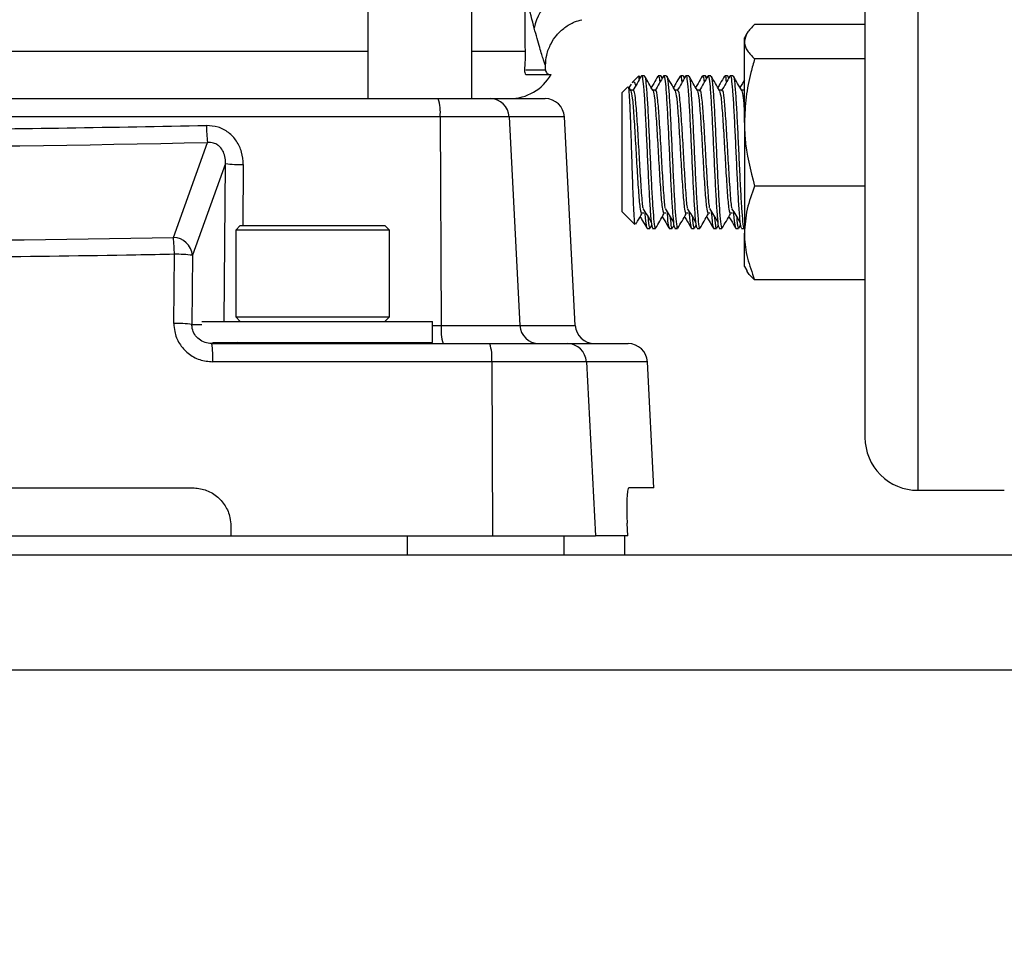
# Model space of a CAD drawing. Extents: x 0 to 16.5, y 0 to 11.7.
# Drawn here: x 4.1 to 4.5, y 6 to 6.4 of the extents above; entities that cross this region are included whole.
import ezdxf

# ---------------------------------------------------------------- set-up
doc = ezdxf.new("R2010")
doc.units = 0
doc.linetypes.add('SLD-SOLID', pattern=[0])
doc.layers.get('0').update_dxf_attribs({"linetype": 'CONTINUOUS'})
doc.layers.add('BRAND_TABLE', color=5, linetype='SLD-SOLID')
doc.styles.add('SLDTEXTSTYLE14', font='TXT', dxfattribs={"width": 0.75})
doc.dimstyles.new('SLDDIMSTYLE0', dxfattribs={"dimtxt": 0.1377952755905512, "dimasz": 0.13, "dimexe": 0, "dimexo": 0.0625, "dimgap": 0.0344488188976378, "dimtad": 1, "dimlfac": 10, "dimrnd": 1e-09, "dimzin": 12, "dimtxsty": 'SLDTEXTSTYLE14', "dimsah": 1, "dimcen": 0.09, "dimazin": 3, "dimtfac": 1, "dimtofl": 0, "dimtmove": 0, "dimatfit": 3, "dimtolj": 1, "dimtzin": 12})

# ---------------------------------------------------------------- blocks, each defined once
blk = doc.blocks.new('_D')
at = {"layer": 'BRAND_TABLE'}
for p, q in [((2.088193089022139, 6.667839397489308), (2.088193089001498, 5.229332138828813)), ((7.101441063494451, 6.315556367417063), (7.101441063478865, 5.229332138756879)), ((2.088193089002063, 5.26870221756897), (7.10144106347943, 5.268702217497037))]:
    blk.add_line(p, q, dxfattribs=at)
for points in [[(2.088193089002063, 5.26870221756897), (2.218193089001776, 5.248702217567105), (2.21819308900235, 5.288702217567105)], [(7.10144106347943, 5.268702217497037), (6.971441063479717, 5.288702217498901), (6.971441063479143, 5.248702217498902)]]:
    blk.add_solid(points, dxfattribs=at)
at = {"layer": 'BRAND_TABLE', "insert": (4.157255146575666, 5.446329655121126), "char_height": 0.1377952755905512, "attachment_point": 1, "style": 'SLDTEXTSTYLE14'}
blk.add_mtext('50.13', dxfattribs=at)

msp = doc.modelspace()

# ---------------------------------------------------------------- linework, layer by layer
at = {"color": 7, "linetype": 'SLD-SOLID'}
for p, q in [((4.195575901344378, 7.551796416563249), (4.195575901344378, 6.322331849634158)), ((4.238095586383748, 6.322331849634159), (4.238095586383747, 7.551796416563249)), ((4.420911584125482, 6.712993556118673), (4.420911584125482, 6.161812453756468)), ((4.399258040818395, 6.691340012811587), (4.399258040818395, 6.183465997119446)), ((4.259885078709728, 6.413895880092482), (4.259885078709728, 6.343985392941209)), ((4.399258040822165, 6.352683335066292), (4.354036896929685, 6.352683335066289)), ((4.350828238855435, 6.348970095010106), (4.349850190798163, 6.347276066082667)), ((4.349850190798366, 6.345678839189977), (4.349850190798175, 6.347276066082678)), ((4.259885078709728, 6.343985392941209), (4.259951076652252, 6.341754141230296)), ((4.349850190798882, 6.312533208821857), (4.349850190798366, 6.345678839189977)), ((4.043725778873486, 6.341754141230301), (4.195575901344371, 6.341754141230294)), ((4.238095586383739, 6.341754141230295), (4.259951076652252, 6.341754141230296)), ((4.399258040822079, 6.338674343313665), (4.354036896930508, 6.338674343313662)), ((4.26825172022868, 6.335968896461285), (4.26825669018774, 6.33595392230561)), ((4.268352529007376, 6.33414287325617), (4.268352529007376, 6.335968896461285)), ((4.260228287338674, 6.33414287325617), (4.268352529007385, 6.33414287325617)), ((4.260561091760776, 6.332174369319161), (4.270638247251271, 6.332174369319163)), ((4.306561476191976, 6.331644169662616), (4.303819691209953, 6.328902384680593)), ((4.306568372612053, 6.331651006688397), (4.306568372612184, 6.330245501080825)), ((4.307135438321158, 6.330764304868298), (4.306657590470032, 6.331588900800726)), ((4.308841431296435, 6.331651066082659), (4.307706837827376, 6.331651066082659)), ((4.315656519158609, 6.331651066082677), (4.314522970357606, 6.331651066082677)), ((4.316226347412066, 6.330764304868298), (4.315748499560941, 6.331588900800726)), ((4.317932340387344, 6.331651066082659), (4.316797746918284, 6.331651066082659)), ((4.324747428249517, 6.331651066082677), (4.323613879448514, 6.331651066082677)), ((4.325317256502974, 6.330764304868298), (4.324839408651849, 6.331588900800726)), ((4.327023249478252, 6.331651066082659), (4.325888656009193, 6.331651066082659)), ((4.333838337340426, 6.331651066082677), (4.332704788539423, 6.331651066082677)), ((4.334408165593882, 6.330764304868297), (4.333930317742759, 6.331588900800726)), ((4.336114158569161, 6.331651066082659), (4.334979565100102, 6.331651066082659)), ((4.342929246431334, 6.331651066082677), (4.341795697630332, 6.331651066082677)), ((4.34349907468479, 6.330764304868298), (4.343021226833667, 6.331588900800726)), ((4.34520506766007, 6.331651066082659), (4.344070474191009, 6.331651066082659)), ((4.302136919040856, 6.327219612507183), (4.299750190798167, 6.324832884264493)), ((4.303315343973455, 6.325602559263463), (4.302510125554099, 6.326991275312041)), ((4.303414560895252, 6.32827122539202), (4.302664387787135, 6.326977479260816)), ((3.727635713037881, 6.322331849634159), (4.224423675694354, 6.322331849634159)), ((4.224423675694354, 6.322331849634159), (4.245670163889555, 6.32233184963416)), ((4.245670163889555, 6.32233184963416), (4.268217381349282, 6.322331849634163)), ((4.299750190798441, 6.2831251617696), (4.299750190798169, 6.324832884264496)), ((4.304298223311762, 6.325746347030055), (4.303231971596319, 6.325746347030053)), ((4.31338913240267, 6.325746347030055), (4.312322880687228, 6.325746347030053)), ((4.32248004149358, 6.325746347030055), (4.321413789778136, 6.325746347030053)), ((4.331570950584488, 6.325746347030055), (4.330504698869045, 6.325746347030053)), ((4.340661859675397, 6.325746347030055), (4.339595607959954, 6.325746347030053)), ((4.349752768766304, 6.325746347030055), (4.348686517050862, 6.325746347030053)), ((4.349680877500586, 6.325746347030055), (4.349593343912182, 6.325595427247083)), ((4.225174198189877, 6.314869928029772), (3.726885190542605, 6.314869928029781)), ((4.225174198189877, 6.314869928029772), (4.225601733280831, 6.229400070451144)), ((4.253416570399438, 6.314869928029764), (4.225174198189877, 6.314869928029772)), ((4.253416570399438, 6.314869928029764), (4.257829310365963, 6.229400070451144)), ((4.276080606032388, 6.314869928029776), (4.253416570399438, 6.314869928029764)), ((4.280559891463723, 6.229400070451145), (4.276080606032389, 6.314869928029775)), ((4.349850190798882, 6.312533208821857), (4.349850190798691, 6.267255435714559)), ((4.115858742017824, 6.26547647674223), (4.129867159602731, 6.304371060556342)), ((4.137203156972055, 6.295725232478296), (4.12365932252501, 6.258120570790259)), ((4.136731350763034, 6.230985392946536), (4.137203156972055, 6.295725232478296)), ((4.144496447694341, 6.29531313833466), (4.144315359898363, 6.270355471686694)), ((4.39925804082161, 6.286392074330053), (4.354036896930733, 6.28639207433005)), ((4.299750190798169, 6.275969247900859), (4.299750190798441, 6.2831251617696)), ((4.299750190798167, 6.275969247900862), (4.304921994142705, 6.270797444556323)), ((4.307445063088752, 6.275461235316676), (4.308581426725114, 6.27546123531668)), ((4.31653597217966, 6.275461235316676), (4.317672335816023, 6.27546123531668)), ((4.325626881270569, 6.275461235316676), (4.326763244906932, 6.27546123531668)), ((4.334717790361478, 6.275461235316676), (4.33585415399784, 6.27546123531668)), ((4.343808699452386, 6.275461235316676), (4.344945063088749, 6.27546123531668)), ((4.14327378885546, 6.270355471686686), (4.141384025075933, 6.26846570790716)), ((4.143273788855469, 6.270355471686694), (4.202486387280668, 6.270355471686694)), ((4.204376151060201, 6.26846570790716), (4.202486387280673, 6.270355471686686)), ((4.311239422470501, 6.269271714512371), (4.311854494738907, 6.270333274612173)), ((4.32033033156141, 6.269271714512371), (4.320945403829816, 6.270333274612176)), ((4.329421240652318, 6.269271714512371), (4.330036312920725, 6.270333274612176)), ((4.338512149743226, 6.269271714512371), (4.339127222011633, 6.270333274612176)), ((4.347603058834134, 6.269271714512371), (4.348218131102541, 6.270333274612175)), ((4.141384025075941, 6.268465707907167), (4.141384025075941, 6.232875156726065)), ((4.204376151060196, 6.268465707907167), (4.141384025075941, 6.268465707907167)), ((4.204376151060193, 6.232875156726065), (4.204376151060193, 6.268465707907167)), ((4.309975253614682, 6.269151066082676), (4.311113631956786, 6.269151066082676)), ((4.312252399077503, 6.269151066082659), (4.313386407044059, 6.269151066082659)), ((4.319066162705591, 6.269151066082676), (4.320204541047695, 6.269151066082676)), ((4.321343308168411, 6.269151066082659), (4.322477316134968, 6.269151066082659)), ((4.328157071796499, 6.269151066082676), (4.329295450138604, 6.269151066082676)), ((4.330434217259319, 6.269151066082659), (4.331568225225877, 6.269151066082659)), ((4.337247980887407, 6.269151066082676), (4.338386359229512, 6.269151066082676)), ((4.339525126350228, 6.269151066082659), (4.340659134316785, 6.269151066082659)), ((4.346338889978315, 6.269151066082676), (4.347477268320421, 6.269151066082676)), ((4.348616035441137, 6.269151066082659), (4.349750043407694, 6.269151066082659)), ((4.349830331488067, 6.269151066082679), (4.349850190794422, 6.269151066082679)), ((4.349850190798177, 6.253526066082677), (4.349850190798691, 6.267255435714559)), ((4.116057322150618, 6.23022425873844), (4.11626391831298, 6.258532664933896)), ((4.12365932252501, 6.258120570790259), (4.123453543705741, 6.229812164594795)), ((4.349850190798164, 6.253526066082688), (4.350828238855071, 6.25183203715588)), ((4.399258040821061, 6.248118797099065), (4.354036896930134, 6.248118797099064)), ((4.123453543705741, 6.229812164594795), (4.127457337489267, 6.229812164594787)), ((4.127457337489269, 6.230985392946536), (4.222092686493268, 6.230985392946536)), ((4.141384025075939, 6.232875156726066), (4.143273788855467, 6.230985392946539)), ((4.141384025075941, 6.232875156726065), (4.204376151060196, 6.232875156726065)), ((4.202486387280667, 6.230985392946539), (4.204376151060194, 6.232875156726066)), ((4.222092686493268, 6.222323975623702), (4.222092686493268, 6.230985392946536)), ((4.22209268649326, 6.229400070451148), (4.225601733280831, 6.229400070451144)), ((4.225601733280831, 6.229400070451144), (4.257829310365963, 6.229400070451144)), ((4.257829310365963, 6.229400070451144), (4.280559891463723, 6.229400070451147)), ((4.131554597908096, 6.221938148846764), (4.245520590843532, 6.221938148846756)), ((4.131821255508329, 6.222323975623701), (4.222092686493268, 6.222323975623702)), ((4.153195048697988, 6.222323975623702), (4.153195048697988, 6.221938148846756)), ((4.192565127438145, 6.221938148846756), (4.192565127438145, 6.222323975623702)), ((4.245520590843532, 6.221938148846756), (4.277291912734875, 6.221938148846756)), ((4.277291912734875, 6.221938148846756), (4.302226211215696, 6.221938148846761)), ((4.246300818548696, 6.214476227242369), (4.132004872259425, 6.214476227242377)), ((4.246300818548696, 6.214476227242369), (4.246671476552197, 6.143197991366441)), ((4.285080772488052, 6.214476227242371), (4.246300818548696, 6.214476227242369)), ((4.285080772488052, 6.214476227242371), (4.288780978449128, 6.143197991366441)), ((4.310089435898801, 6.214476227242375), (4.285080772488052, 6.214476227242371)), ((4.312793320753706, 6.162883030736519), (4.310089435898721, 6.214476227242371)), ((3.828391899092602, 6.16288303073652), (4.123667489643791, 6.16288303073652)), ((4.312793320753787, 6.162883030736524), (4.302463566823443, 6.162883030736522)), ((4.420911584125424, 6.161812453756477), (4.456344654991579, 6.161812453756477)), ((4.139415521139854, 6.147134999240456), (4.139415521139854, 6.143197991366441)), ((4.302022493796017, 6.143197991370645), (4.301788454782897, 6.148390829515701)), ((3.740338001636373, 6.143197991371733), (4.211721387100347, 6.143197991371733)), ((4.211721387100347, 6.143197991371733), (4.211721387100347, 6.135323975623701)), ((4.211721387100347, 6.143197991371733), (4.256300141512575, 6.143197991363578)), ((4.256300141512575, 6.143197991363578), (4.288780978449128, 6.143197991366441)), ((4.27582802389247, 6.143197991371733), (4.27582802389247, 6.135323975623701)), ((4.302022493796129, 6.143197991366443), (4.288780978449128, 6.143197991366441)), ((4.300832843968005, 6.135323975623705), (4.300832843968005, 6.143197991371736)), ((2.991777725863346, 6.135323975623702), (4.96028166287122, 6.135323975623702)), ((4.96028166287122, 6.088079881135513), (2.991777725863346, 6.088079881135513))]:
    msp.add_line(p, q, dxfattribs=at)
at = {"color": 7, "linetype": 'SLD-SOLID', "flags": 128}
for points in [[(4.144523381216455, 6.221938148846757), (4.143001563453386, 6.222089445851457), (4.142111512852262, 6.222323975623702)], [(4.144523381216455, 6.221938148846757), (4.144427939375133, 6.222079557290298), (4.144366969376624, 6.222323975623702)]]:
    msp.add_lwpolyline(points, dxfattribs=at)
at = {"color": 7, "linetype": 'SLD-SOLID'}
for centre, radius, start, end in [((4.283845570207299, 6.347313182167382), 0.0204757258646684, 92.04107316999672, 169.0629791238658), ((4.253590503082299, 6.342016889004242), 0.01968503937007911, 270.0000000000836, 329.9999999999104), ((4.270321032944383, 6.33414287325617), 0.001968503937007426, 180, 270.0000000008798), ((4.205418122271149, 6.316651560205465), 0.01983624835789329, 354.846921088874, 16.64010325369481), ((4.245615358880025, 6.314523125702844), 0.007808916251605169, 2.545404082515443, 89.5978799849165), ((4.268217381349282, 6.314457833886132), 0.007874015748032242, 2.999999999937898, 89.99999999888192), ((4.190187453555862, 6.311871646541722), 0.0607848390037864, 180.5248225891817, 187.0881172244903), ((4.143454703738871, 6.341621037490188), 0.04631961522581185, 262.2433791459776, 271.2887102936647), ((4.047065984330819, 6.257978643958146), 0.06920015178192308, 0.4587186873283836, 6.220205977246101), ((4.115638931568347, 6.257429357351957), 0.008050120937911997, 4.925694743743409, 88.43533076578909), ((4.117345483597885, 6.211377663200156), 0.04716740370186349, 82.30728302712426, 91.31392769343327), ((4.11713920852755, 6.183062496320023), 0.04717416997196484, 82.30778488480395, 91.31412928910511), ((4.24535780919961, 6.227618438275454), 0.01983624835794334, 174.8469210888966, 196.6401032536635), ((4.265630521885369, 6.229746872778067), 0.007808916251598228, 182.5454040825446, 269.5978799849625), ((4.28842311614683, 6.229812164594794), 0.00787401574803237, 183.0000000000685, 270.0000000011318), ((4.099689502702678, 6.216270768803594), 0.03236515856602667, 356.8215074815161, 10.08491047711734), ((4.227252194656067, 6.216256231274691), 0.01913160961753931, 354.6614823873987, 17.27697025564085), ((4.277257120369142, 6.214105810060839), 0.007832416061861183, 2.710691102825692, 89.74548565142592), ((4.302226211215615, 6.21406413309873), 0.007874015748031916, 2.99999999989272, 89.99999999805466), ((4.420911584125482, 6.183465997063538), 0.02165354330708613, 179.999999999953, 270.0000000000008)]:
    msp.add_arc(centre, radius, start, end, dxfattribs=at)
for centre, major_axis, ratio, start_param, end_param in [((3.976029694326112, 7.282907423087394), (2.566539604918626, -1.806643723512025e-11), 0.3819535591603083, 4.652413388732505, 4.772364572073745), ((3.97602969432623, 7.280047976240268), (2.659947098306015, -1.872368926569834e-11), 0.3819535591603082, 4.659796382112859, 4.764981578693392)]:
    msp.add_ellipse(centre, major_axis=major_axis, ratio=ratio, start_param=start_param, end_param=end_param, dxfattribs=at)
for points, knots in [([(4.263741758745644, 6.351198039230297), (4.262875279768654, 6.354501578844362), (4.261615287867023, 6.359305426682542), (4.260296846280593, 6.36555422392724), (4.259885078709728, 6.367505809866857)], [0, 0, 0, 0, 0.687686147718823, 1, 1, 1, 1]), ([(4.268357839829447, 6.335941846317059), (4.268460358720097, 6.337368682691196), (4.268681576337096, 6.340447542992274), (4.270336660793019, 6.344687145082897), (4.272879292756722, 6.348514457001238), (4.276167407412617, 6.351577021079085), (4.27972728876912, 6.353773823007832), (4.282262629159811, 6.354377008026622), (4.283277933727476, 6.354618560011898)], [0, 0, 0, 0, 0.1663761756782201, 0.3590103333682773, 0.5214897920375777, 0.6978759678055914, 0.8790111532894346, 1, 1, 1, 1]), ([(4.26825669018774, 6.33595392230561), (4.268276185115611, 6.335895019009508), (4.268354224248706, 6.335659226284619), (4.267598030309388, 6.337950381425157), (4.266060376799279, 6.342764916152515), (4.264523418113574, 6.348355039865082), (4.263741758745644, 6.351198039230297)], [0, 0, 0, 0, 0.09930595474040296, 0.3975265089676711, 0.6935968073991889, 1, 1, 1, 1]), ([(4.354036896929685, 6.352683335066289), (4.352866720876145, 6.351545774142517), (4.350504913942359, 6.349249795456879), (4.350069749534786, 6.346876344811954), (4.349850190798366, 6.345678839189977)], [0, 0, 0, 0, 0.4954579634769897, 1, 1, 1, 1]), ([(4.349850190798366, 6.345678839189977), (4.349855190957467, 6.345512790328406), (4.349893052444924, 6.344255458959171), (4.350807466646849, 6.341884843878143), (4.352953864196437, 6.339751027712666), (4.354036896930508, 6.338674343313662)], [0, 0, 0, 0, 0.07009835807968012, 0.5307887311654932, 0.9999999999999999, 0.9999999999999999, 0.9999999999999999, 0.9999999999999999]), ([(4.259951076652252, 6.341754141230296), (4.259970496049837, 6.340493576837658), (4.260009320399834, 6.337973385726717), (4.259761439133592, 6.334902092151503), (4.259726594371688, 6.332832101586962), (4.260123929428762, 6.332205403128716), (4.260501338878184, 6.332178611129224), (4.260561091760776, 6.332174369319162)], [0, 0, 0, 0, 0.2395625777743814, 0.4789469562576227, 0.7225108440469207, 0.9560668738381111, 1, 1, 1, 1]), ([(4.354036896930508, 6.338674343313662), (4.353511324963409, 6.336820298025414), (4.352046054481955, 6.331651305000255), (4.350278274061474, 6.322940948716063), (4.34999350455524, 6.316017512997646), (4.349850190798882, 6.312533208821857)], [0, 0, 0, 0, 0.2174200113278594, 0.6061569958445809, 1, 1, 1, 1]), ([(4.307577100224202, 6.331526572612366), (4.307004153369318, 6.330537464987149), (4.305858660307077, 6.328559941395147), (4.304711952049934, 6.326583368187762), (4.30413879845764, 6.325595427247083)], [0, 0, 0, 0, 0.500174879944029, 0.9999999999999999, 0.9999999999999999, 0.9999999999999999, 0.9999999999999999]), ([(4.306568372612049, 6.331651006688414), (4.306615029121605, 6.33164318668775), (4.30672989895864, 6.331623933592941), (4.306844859277247, 6.330843851930553), (4.306913126335534, 6.330380614867888)], [0, 0, 0, 0, 0.4061685013215032, 1, 1, 1, 1]), ([(4.307575332919798, 6.331249643684575), (4.30760954963068, 6.331399808545418), (4.307800557782563, 6.332238074755361), (4.308131240957826, 6.330596315418396), (4.308613933386584, 6.326277814543439), (4.309063872035488, 6.319006692272458), (4.309546117096041, 6.309922045303392), (4.309996323112801, 6.299803596123994), (4.310478205052586, 6.289792785605849), (4.310928962825083, 6.280815425190013), (4.31140990841381, 6.273972447218739), (4.311834959835677, 6.269758423541755), (4.312122334233684, 6.26950750948631), (4.312252399077502, 6.26939394649093)], [0, 0, 0, 0, 0.02162082363828765, 0.1206940544239417, 0.2209582451518555, 0.3200242270356335, 0.4202896460984397, 0.5193605386501333, 0.6196144125428065, 0.7187023715423464, 0.8189319355045859, 0.9180491035649997, 1, 1, 1, 1]), ([(4.308967821694795, 6.331315923757563), (4.308992587303462, 6.331338597553125), (4.309173101028717, 6.331503864288838), (4.309505991971919, 6.32869779404309), (4.309973391876407, 6.323003424488354), (4.310439507039128, 6.314683533210109), (4.310903763051043, 6.304974297556512), (4.311372957636878, 6.294773824836367), (4.311834346776313, 6.28516555897246), (4.312306344463291, 6.277072895066309), (4.312765086447882, 6.271594851943686), (4.313133018275388, 6.269001299303692), (4.313336887507349, 6.269404185142117), (4.31338640704406, 6.269502045519941)], [0, 0, 0, 0, 0.01675186080726183, 0.1221024219435931, 0.2276214915018487, 0.3330917064311809, 0.4384868161154922, 0.5440807806279208, 0.6493639062432706, 0.7550689620812344, 0.8602526347927685, 0.9660555704507404, 1, 1, 1, 1]), ([(4.312406253064363, 6.325602559263463), (4.311833306657594, 6.326590453322437), (4.310687008786304, 6.328566939855001), (4.309541871969547, 6.330544248227463), (4.308969101237429, 6.331533251766207)], [0, 0, 0, 0, 0.4998233191555628, 1, 1, 1, 1]), ([(4.314392087533752, 6.331527815875626), (4.313819374731489, 6.330538828196846), (4.312916478180014, 6.328979663531602), (4.312012678450134, 6.32742125552835), (4.311682164414102, 6.326851355248552)], [0, 0, 0, 0, 0.6343061132845867, 1, 1, 1, 1]), ([(4.31666800931511, 6.331526572612366), (4.316095062460227, 6.33053746498715), (4.314949569397985, 6.328559941395149), (4.313802861140843, 6.326583368187764), (4.313229707548548, 6.325595427247083)], [0, 0, 0, 0, 0.5001748799435114, 1, 1, 1, 1]), ([(4.314522970357607, 6.331311857855775), (4.314569471039015, 6.33140038771069), (4.314770176407765, 6.331782498609654), (4.314980013856526, 6.33075415360643), (4.315136010062385, 6.328897219111724), (4.315137091239037, 6.328884349092164)], [0, 0, 0, 0, 0.2304505674362792, 0.9946664159245032, 1, 1, 1, 1]), ([(4.315656519158609, 6.331639597259795), (4.315657439877804, 6.331643443492949), (4.315704418068188, 6.33183969124609), (4.315821183920178, 6.331498303260378), (4.31593590841045, 6.330797044442606), (4.316004035426443, 6.330380614867888)], [0, 0, 0, 0, 0.00805417943656353, 0.4109513267670334, 1, 1, 1, 1]), ([(4.316666242010706, 6.331249643684575), (4.316700458721588, 6.331399808545418), (4.316891466873471, 6.332238074755361), (4.317222150048734, 6.330596315418396), (4.317704842477492, 6.326277814543439), (4.318154781126397, 6.319006692272458), (4.31863702618695, 6.309922045303392), (4.319087232203709, 6.299803596123994), (4.319569114143495, 6.289792785605849), (4.320019871915991, 6.280815425190013), (4.320500817504719, 6.273972447218739), (4.320925868926586, 6.269758423541756), (4.321213243324593, 6.26950750948631), (4.321343308168411, 6.26939394649093)], [0, 0, 0, 0, 0.02162082363826777, 0.1206940544239239, 0.2209582451518396, 0.3200242270356198, 0.4202896460984279, 0.5193605386501238, 0.619614412542799, 0.7187023715423411, 0.8189319355045827, 0.9180491035649985, 1, 1, 1, 1]), ([(4.318058730785703, 6.331315923757563), (4.318083496394371, 6.331338597553125), (4.318264010119625, 6.331503864288838), (4.318596901062827, 6.32869779404309), (4.319064300967315, 6.323003424488354), (4.319530416130037, 6.314683533210109), (4.319994672141951, 6.304974297556512), (4.320463866727787, 6.294773824836367), (4.320925255867222, 6.28516555897246), (4.321397253554199, 6.277072895066309), (4.32185599553879, 6.271594851943685), (4.322223927366296, 6.269001299303692), (4.322427796598258, 6.269404185142117), (4.322477316134968, 6.269502045519941)], [0, 0, 0, 0, 0.01675186080725391, 0.122102421943586, 0.2276214915018424, 0.3330917064311755, 0.4384868161154877, 0.5440807806279171, 0.6493639062432677, 0.7550689620812322, 0.860252634792767, 0.9660555704507399, 1, 1, 1, 1]), ([(4.321497162155272, 6.325602559263463), (4.320924215748502, 6.326590453322437), (4.319777917877212, 6.328566939855002), (4.318632781060455, 6.330544248227463), (4.318060010328337, 6.331533251766207)], [0, 0, 0, 0, 0.4998233191558369, 1, 1, 1, 1]), ([(4.323482996624661, 6.331527815875626), (4.322910283822396, 6.330538828196847), (4.322007387270919, 6.328979663531606), (4.321103587541042, 6.327421255528352), (4.32077307350501, 6.326851355248553)], [0, 0, 0, 0, 0.6343061132841772, 1, 1, 1, 1]), ([(4.325758918406018, 6.331526572612366), (4.325185971551135, 6.330537464987152), (4.324040478488892, 6.328559941395151), (4.322893770231751, 6.326583368187765), (4.322320616639456, 6.325595427247083)], [0, 0, 0, 0, 0.500174879943408, 0.9999999999999999, 0.9999999999999999, 0.9999999999999999, 0.9999999999999999]), ([(4.323613879448515, 6.331311857855775), (4.323660380129924, 6.33140038771069), (4.323861085498672, 6.331782498609654), (4.324070922947439, 6.330754153606431), (4.324226919153292, 6.328897219111725), (4.324228000329945, 6.328884349092164)], [0, 0, 0, 0, 0.2304505674363446, 0.9946664159247861, 0.9999999999999999, 0.9999999999999999, 0.9999999999999999, 0.9999999999999999]), ([(4.324747428249517, 6.331639597259795), (4.324748348968712, 6.331643443492949), (4.324795327159098, 6.331839691246087), (4.324912093011086, 6.331498303260381), (4.325026817501358, 6.330797044442608), (4.325094944517351, 6.330380614867889)], [0, 0, 0, 0, 0.008054179436571461, 0.4109513267672004, 1, 1, 1, 1]), ([(4.325757151101616, 6.331249643684576), (4.325791367812497, 6.331399808545418), (4.325982375964379, 6.33223807475536), (4.326313059139642, 6.330596315418396), (4.326795751568401, 6.326277814543439), (4.327245690217305, 6.319006692272458), (4.327727935277858, 6.309922045303391), (4.328178141294618, 6.299803596123994), (4.328660023234404, 6.289792785605849), (4.3291107810069, 6.280815425190013), (4.329591726595628, 6.273972447218739), (4.330016778017495, 6.269758423541756), (4.330304152415501, 6.26950750948631), (4.330434217259319, 6.26939394649093)], [0, 0, 0, 0, 0.02162082363825666, 0.120694054423914, 0.2209582451518307, 0.3200242270356121, 0.4202896460984213, 0.5193605386501183, 0.6196144125427946, 0.7187023715423376, 0.8189319355045803, 0.9180491035649974, 1, 1, 1, 1]), ([(4.327149639876612, 6.331315923757563), (4.327174405485279, 6.331338597553125), (4.327354919210534, 6.331503864288837), (4.327687810153736, 6.328697794043091), (4.328155210058224, 6.323003424488354), (4.328621325220944, 6.31468353321011), (4.329085581232859, 6.304974297556512), (4.329554775818695, 6.294773824836367), (4.330016164958129, 6.28516555897246), (4.330488162645108, 6.277072895066309), (4.330946904629699, 6.271594851943685), (4.331314836457205, 6.269001299303692), (4.331518705689167, 6.269404185142117), (4.331568225225877, 6.269502045519941)], [0, 0, 0, 0, 0.01675186080723979, 0.1221024219435732, 0.2276214915018314, 0.3330917064311659, 0.4384868161154797, 0.5440807806279107, 0.6493639062432627, 0.755068962081229, 0.8602526347927655, 0.9660555704507396, 1, 1, 1, 1]), ([(4.33058807124618, 6.325602559263463), (4.33001512483941, 6.326590453322434), (4.328868826968119, 6.328566939854999), (4.327723690151364, 6.330544248227461), (4.327150919419246, 6.331533251766207)], [0, 0, 0, 0, 0.4998233191550634, 1, 1, 1, 1]), ([(4.332573905715569, 6.331527815875626), (4.332001192913303, 6.33053882819685), (4.331098296361824, 6.32897966353161), (4.330194496631949, 6.327421255528354), (4.329863982595917, 6.326851355248555)], [0, 0, 0, 0, 0.634306113283525, 1, 1, 1, 1]), ([(4.334849827496926, 6.331526572612366), (4.334276880642044, 6.330537464987152), (4.333131387579802, 6.328559941395151), (4.331984679322661, 6.326583368187766), (4.331411525730365, 6.325595427247083)], [0, 0, 0, 0, 0.5001748799429353, 1, 1, 1, 1]), ([(4.332704788539424, 6.331311857855775), (4.332751289220833, 6.33140038771069), (4.332951994589581, 6.331782498609657), (4.333161832038348, 6.330754153606418), (4.333317828244201, 6.328897219111726), (4.333318909420854, 6.328884349092164)], [0, 0, 0, 0, 0.2304505674363334, 0.9946664159247643, 1, 1, 1, 1]), ([(4.333838337340426, 6.331639597259795), (4.333839258059621, 6.331643443492949), (4.333886236250008, 6.331839691246091), (4.334003002101993, 6.331498303260378), (4.334117726592266, 6.330797044442606), (4.334185853608259, 6.330380614867889)], [0, 0, 0, 0, 0.008054179436581158, 0.4109513267671944, 0.9999999999999999, 0.9999999999999999, 0.9999999999999999, 0.9999999999999999]), ([(4.334848060192524, 6.331249643684576), (4.334882276903405, 6.331399808545418), (4.335073285055287, 6.33223807475536), (4.335403968230551, 6.330596315418396), (4.33588666065931, 6.326277814543439), (4.336336599308214, 6.319006692272458), (4.336818844368767, 6.309922045303392), (4.337269050385527, 6.299803596123994), (4.337750932325312, 6.289792785605849), (4.338201690097808, 6.280815425190013), (4.338682635686536, 6.273972447218739), (4.339107687108402, 6.269758423541755), (4.339395061506409, 6.269507509486311), (4.339525126350228, 6.26939394649093)], [0, 0, 0, 0, 0.02162082363823753, 0.1206940544238968, 0.2209582451518156, 0.3200242270355987, 0.42028964609841, 0.519360538650109, 0.6196144125427873, 0.7187023715423324, 0.818931935504577, 0.9180491035649962, 1, 1, 1, 1]), ([(4.33624054896752, 6.331315923757563), (4.336265314576188, 6.331338597553125), (4.336445828301442, 6.331503864288837), (4.336778719244644, 6.32869779404309), (4.337246119149132, 6.323003424488354), (4.337712234311854, 6.31468353321011), (4.338176490323768, 6.304974297556512), (4.338645684909603, 6.294773824836367), (4.339107074049038, 6.28516555897246), (4.339579071736017, 6.277072895066309), (4.340037813720607, 6.271594851943686), (4.340405745548114, 6.269001299303693), (4.340609614780075, 6.269404185142117), (4.340659134316786, 6.269502045519941)], [0, 0, 0, 0, 0.01675186080722451, 0.1221024219435598, 0.2276214915018196, 0.3330917064311558, 0.4384868161154711, 0.5440807806279037, 0.6493639062432575, 0.7550689620812253, 0.8602526347927634, 0.9660555704507395, 1, 1, 1, 1]), ([(4.339678980337089, 6.325602559263463), (4.33910603393032, 6.326590453322433), (4.337959736059029, 6.328566939854998), (4.336814599242273, 6.330544248227461), (4.336241828510154, 6.331533251766207)], [0, 0, 0, 0, 0.4998233191546126, 1, 1, 1, 1]), ([(4.341664814806478, 6.331527815875626), (4.341092102004212, 6.33053882819685), (4.340189205452734, 6.32897966353161), (4.339285405722857, 6.327421255528355), (4.338954891686826, 6.326851355248555)], [0, 0, 0, 0, 0.6343061132830674, 1, 1, 1, 1]), ([(4.343940736587835, 6.331526572612366), (4.343367789732953, 6.330537464987153), (4.342222296670711, 6.328559941395152), (4.341075588413569, 6.326583368187767), (4.340502434821273, 6.325595427247083)], [0, 0, 0, 0, 0.500174879942334, 1, 1, 1, 1]), ([(4.341795697630332, 6.331311857855775), (4.341842198311741, 6.33140038771069), (4.342042903680491, 6.331782498609658), (4.342252741129252, 6.33075415360641), (4.342408737335109, 6.328897219111726), (4.342409818511762, 6.328884349092165)], [0, 0, 0, 0, 0.2304505674363612, 0.9946664159248573, 1, 1, 1, 1]), ([(4.342929246431334, 6.331639597259795), (4.342930167150529, 6.331643443492949), (4.342977145340915, 6.331839691246088), (4.343093911192902, 6.331498303260378), (4.343208635683175, 6.330797044442608), (4.343276762699168, 6.330380614867889)], [0, 0, 0, 0, 0.008054179436557795, 0.4109513267672169, 0.9999999999999999, 0.9999999999999999, 0.9999999999999999, 0.9999999999999999]), ([(4.343938969283433, 6.331249643684576), (4.343973185994313, 6.331399808545418), (4.344164194146196, 6.33223807475536), (4.344494877321459, 6.330596315418396), (4.344977569750219, 6.326277814543439), (4.345427508399122, 6.319006692272458), (4.345909753459675, 6.309922045303392), (4.346359959476435, 6.299803596123994), (4.346841841416221, 6.289792785605849), (4.347292599188717, 6.280815425190013), (4.347773544777445, 6.273972447218739), (4.348198596199311, 6.269758423541756), (4.348485970597317, 6.269507509486311), (4.348616035441136, 6.26939394649093)], [0, 0, 0, 0, 0.02162082363822362, 0.1206940544238843, 0.2209582451518045, 0.3200242270355889, 0.4202896460984017, 0.519360538650102, 0.6196144125427817, 0.7187023715423282, 0.8189319355045742, 0.9180491035649948, 1, 1, 1, 1]), ([(4.345331458058428, 6.331315923757563), (4.345356223667096, 6.331338597553125), (4.345536737392351, 6.331503864288837), (4.345869628335553, 6.32869779404309), (4.346337028240041, 6.323003424488354), (4.346803143402762, 6.31468353321011), (4.347267399414677, 6.304974297556512), (4.347736594000512, 6.294773824836367), (4.348197983139946, 6.28516555897246), (4.348669980826926, 6.277072895066309), (4.349128722811516, 6.271594851943686), (4.349496654639021, 6.269001299303692), (4.349700523870983, 6.269404185142117), (4.349750043407694, 6.269502045519941)], [0, 0, 0, 0, 0.01675186080721634, 0.1221024219435526, 0.2276214915018136, 0.3330917064311507, 0.4384868161154671, 0.5440807806279008, 0.6493639062432556, 0.7550689620812242, 0.8602526347927633, 0.9660555704507405, 0.9999999999999999, 0.9999999999999999, 0.9999999999999999, 0.9999999999999999]), ([(4.348769889427998, 6.325602559263463), (4.348196943021229, 6.326590453322432), (4.347050645149937, 6.328566939854997), (4.345905508333182, 6.330544248227461), (4.345332737601063, 6.331533251766207)], [0, 0, 0, 0, 0.4998233191541294, 1, 1, 1, 1]), ([(4.305126615306657, 6.271002065720273), (4.305087439809245, 6.27093530757909), (4.304946207668983, 6.270694636859324), (4.304697412061442, 6.273830774215917), (4.304383727415936, 6.279945665383189), (4.304075102753917, 6.288485783225362), (4.303755947503608, 6.298131326524763), (4.303451437571844, 6.307853872191672), (4.303129038722924, 6.316516052433253), (4.302825980255289, 6.323075813987789), (4.302521521242871, 6.326985753672609), (4.302331921184035, 6.327071511004911), (4.30224628818332, 6.327110243364718)], [0, 0, 0, 0, 0.0432307708924713, 0.15585186409326, 0.2681736341315447, 0.3782620580251216, 0.4880695767078442, 0.5959737466618638, 0.7032509341681361, 0.8089846485840188, 0.9137277813904257, 1, 1, 1, 1]), ([(4.303871163464905, 6.328850912425642), (4.304221153612469, 6.32913363660532), (4.304706785781465, 6.329525933238696), (4.305151162788565, 6.327985216637779), (4.305275281822206, 6.327554878765735)], [0, 0, 0, 0, 0.7206897934464915, 1, 1, 1, 1]), ([(4.349850190794419, 6.329964589364835), (4.349579241947423, 6.329496744557295), (4.348978089138686, 6.328458739696878), (4.348376335026295, 6.327421238594765), (4.348045800777735, 6.326851355248553)], [0, 0, 0, 0, 0.4507154305167646, 0.9999999999999999, 0.9999999999999999, 0.9999999999999999, 0.9999999999999999]), ([(4.303310336554669, 6.325530844749645), (4.303509510091582, 6.324786638584249), (4.303915208357375, 6.323270758737097), (4.304520840564029, 6.31565041036278), (4.305150912428363, 6.305520738114127), (4.30577259670708, 6.294335143400405), (4.306385879821683, 6.284400008942427), (4.306985531912033, 6.277247864643673), (4.307373698723822, 6.276027555640176), (4.307553838961905, 6.275461235316676)], [0, 0, 0, 0, 0.1407931201818775, 0.2867827000435407, 0.4337281008304278, 0.5801890681646029, 0.7261357442337102, 0.872905228531491, 1, 1, 1, 1]), ([(4.304297607567212, 6.325372238339832), (4.304339579740432, 6.325488490130433), (4.304590393270907, 6.326183177104864), (4.305043222308752, 6.322887540096864), (4.305657389495629, 6.315776371182651), (4.306287215132631, 6.305499922366216), (4.306909018590669, 6.294292800593881), (4.30752207129533, 6.284589790565426), (4.307969078214115, 6.278617048356158), (4.308205415154442, 6.277637947208962), (4.308233542986588, 6.277521418693852)], [0, 0, 0, 0, 0.03169433005486594, 0.1893961214578023, 0.3467753672263038, 0.505185004180733, 0.663072413647901, 0.8204054083995685, 0.9786254043917156, 1, 1, 1, 1]), ([(4.312401245645578, 6.325530844749645), (4.312600419182491, 6.324786638584248), (4.313006117448283, 6.323270758737095), (4.313611749654938, 6.31565041036278), (4.314241821519272, 6.305520738114127), (4.31486350579799, 6.294335143400405), (4.315476788912592, 6.284400008942427), (4.316076441002941, 6.277247864643673), (4.316464607814731, 6.276027555640176), (4.316644748052814, 6.275461235316676)], [0, 0, 0, 0, 0.1407931201818539, 0.2867827000435196, 0.4337281008304093, 0.5801890681645868, 0.7261357442336964, 0.8729052285314801, 0.9999999999999999, 0.9999999999999999, 0.9999999999999999, 0.9999999999999999]), ([(4.313388516658121, 6.325372238339832), (4.313430488831341, 6.325488490130433), (4.313681302361815, 6.326183177104863), (4.31413413139966, 6.322887540096864), (4.314748298586538, 6.315776371182651), (4.315378124223539, 6.305499922366216), (4.315999927681577, 6.294292800593881), (4.316612980386238, 6.284589790565426), (4.317059987305024, 6.278617048356158), (4.31729632424535, 6.277637947208962), (4.317324452077496, 6.277521418693851)], [0, 0, 0, 0, 0.03169433005486701, 0.1893961214577986, 0.3467753672262957, 0.50518500418072, 0.6630724136478834, 0.8204054083995446, 0.9786254043916879, 1, 1, 1, 1]), ([(4.321492154736486, 6.325530844749644), (4.3216913282734, 6.324786638584248), (4.322097026539192, 6.323270758737095), (4.322702658745846, 6.31565041036278), (4.323332730610181, 6.305520738114127), (4.323954414888898, 6.294335143400405), (4.324567698003499, 6.284400008942426), (4.325167350093849, 6.277247864643673), (4.325555516905639, 6.276027555640176), (4.325735657143722, 6.275461235316676)], [0, 0, 0, 0, 0.1407931201818331, 0.2867827000434975, 0.433728100830386, 0.5801890681645625, 0.7261357442336712, 0.8729052285314529, 1, 1, 1, 1]), ([(4.322479425749028, 6.325372238339832), (4.322521397922249, 6.325488490130433), (4.322772211452723, 6.326183177104863), (4.32322504049057, 6.322887540096864), (4.323839207677446, 6.315776371182651), (4.324469033314448, 6.305499922366216), (4.325090836772485, 6.294292800593881), (4.325703889477147, 6.284589790565426), (4.326150896395932, 6.278617048356156), (4.326387233336259, 6.277637947208961), (4.326415361168405, 6.277521418693851)], [0, 0, 0, 0, 0.03169433005486717, 0.189396121457796, 0.3467753672262899, 0.5051850041807114, 0.663072413647872, 0.8204054083995304, 0.9786254043916708, 1, 1, 1, 1]), ([(4.330583063827395, 6.325530844749642), (4.330782237364308, 6.324786638584247), (4.3311879356301, 6.323270758737094), (4.331793567836756, 6.31565041036278), (4.332423639701089, 6.305520738114127), (4.333045323979807, 6.294335143400405), (4.333658607094408, 6.284400008942427), (4.334258259184758, 6.277247864643672), (4.334646425996548, 6.276027555640175), (4.334826566234631, 6.275461235316675)], [0, 0, 0, 0, 0.1407931201817984, 0.28678270004346, 0.4337281008303456, 0.5801890681645194, 0.7261357442336254, 0.872905228531404, 1, 1, 1, 1]), ([(4.331570334839937, 6.325372238339832), (4.331612307013158, 6.325488490130433), (4.331863120543632, 6.326183177104863), (4.332315949581478, 6.322887540096864), (4.332930116768355, 6.315776371182651), (4.333559942405356, 6.305499922366216), (4.334181745863393, 6.294292800593881), (4.334794798568055, 6.284589790565426), (4.335241805486841, 6.278617048356156), (4.335478142427168, 6.277637947208961), (4.335506270259313, 6.27752141869385)], [0, 0, 0, 0, 0.03169433005486763, 0.1893961214577927, 0.3467753672262835, 0.5051850041807014, 0.6630724136478586, 0.8204054083995136, 0.9786254043916506, 1, 1, 1, 1]), ([(4.339673972918304, 6.325530844749642), (4.339873146455217, 6.324786638584247), (4.340278844721009, 6.323270758737094), (4.340884476927664, 6.31565041036278), (4.341514548791998, 6.305520738114127), (4.342136233070715, 6.294335143400405), (4.342749516185316, 6.284400008942427), (4.343349168275666, 6.277247864643672), (4.343737335087456, 6.276027555640174), (4.343917475325539, 6.275461235316675)], [0, 0, 0, 0, 0.1407931201817658, 0.2867827000434284, 0.433728100830315, 0.5801890681644897, 0.7261357442335965, 0.8729052285313761, 1, 1, 1, 1]), ([(4.340661243930845, 6.325372238339832), (4.340703216104066, 6.325488490130433), (4.34095402963454, 6.326183177104863), (4.341406858672387, 6.322887540096864), (4.342021025859263, 6.31577637118265), (4.342650851496265, 6.305499922366216), (4.343272654954302, 6.294292800593881), (4.343885707658964, 6.284589790565426), (4.344332714577749, 6.278617048356156), (4.344569051518076, 6.277637947208961), (4.344597179350222, 6.27752141869385)], [0, 0, 0, 0, 0.03169433005486992, 0.1893961214577914, 0.3467753672262786, 0.5051850041806929, 0.6630724136478465, 0.820405408399498, 0.978625404391631, 1, 1, 1, 1]), ([(4.348764882009212, 6.325530844749641), (4.348963863706591, 6.324854896061706), (4.349326744234231, 6.323622176571585), (4.349687328913018, 6.318884599493953), (4.349850190798851, 6.31674482267444)], [0, 0, 0, 0, 0.5483394181351035, 1, 1, 1, 1]), ([(3.822654224169887, 6.311314872364669), (3.827893487262652, 6.311198174985316), (3.85409150928948, 6.310614650077208), (3.918272344927102, 6.309619652348986), (4.015389440104713, 6.309252771493296), (4.091371026865511, 6.310626982787509), (4.129405164562834, 6.311314872364677)], [0, 0, 0, 0, 0.05130708234674464, 0.2565521237725685, 0.6278519559714552, 1, 1, 1, 1]), ([(4.144496447694341, 6.29531313833466), (4.144368731298607, 6.297044894714349), (4.144119021279468, 6.300430810173594), (4.141929425998596, 6.305015656194431), (4.138590762065835, 6.308599325200507), (4.134249414606882, 6.310966590595665), (4.131019073016711, 6.311198838946454), (4.129405164562834, 6.311314872364677)], [0, 0, 0, 0, 0.2111540558665071, 0.4128466280971078, 0.606937132239437, 0.8036221658063125, 1, 1, 1, 1]), ([(4.349850190798882, 6.312533208821857), (4.349898544313774, 6.310435589578342), (4.350102455151993, 6.30158975284523), (4.352334294872031, 6.292968763014898), (4.354036896930733, 6.28639207433005)], [0, 0, 0, 0, 0.237130675910353, 1, 1, 1, 1]), ([(4.137203156972055, 6.295725232478296), (4.137185960493888, 6.296697708234317), (4.137153365947603, 6.298540958098219), (4.136184853606252, 6.301098710943297), (4.134965755458195, 6.302591836619944), (4.133666286405794, 6.303579260570515), (4.132160031273907, 6.304345682085315), (4.130686848633962, 6.304361987892315), (4.129867159602731, 6.304371060556342)], [0, 0, 0, 0, 0.2331483563107281, 0.4419140254942173, 0.629491918292075, 0.6641970396091139, 0.8131569054478736, 1, 1, 1, 1]), ([(4.354036896930733, 6.28639207433005), (4.352866720877076, 6.283284200089594), (4.350504913943054, 6.277011469667329), (4.350069749535234, 6.270527081916145), (4.349850190798691, 6.267255435714559)], [0, 0, 0, 0, 0.4954579634770077, 1, 1, 1, 1]), ([(4.305370334124587, 6.270911089105254), (4.305610898479054, 6.271326445128346), (4.306422332939182, 6.272727459801144), (4.307234069937391, 6.274128185589386), (4.307805152888274, 6.275113640999564)], [0, 0, 0, 0, 0.2964680036236847, 1, 1, 1, 1]), ([(4.307134029492139, 6.273955399485637), (4.307465437165071, 6.273383958498647), (4.308370130651493, 6.271824009888427), (4.309273920066556, 6.270263303868125), (4.309846632988462, 6.269274316289573)], [0, 0, 0, 0, 0.3663203923814945, 1, 1, 1, 1]), ([(4.308232809456123, 6.277249252353843), (4.308802782658886, 6.276336655993875), (4.309942787536267, 6.274511369653395), (4.311082624900334, 6.272677768499769), (4.311652572813998, 6.271760920899447)], [0, 0, 0, 0, 0.4999743545598001, 1, 1, 1, 1]), ([(4.309008386202255, 6.276006486551253), (4.309028117079989, 6.275696681778782), (4.309201942468159, 6.272967358960059), (4.309536512001722, 6.270101436117534), (4.30983234373312, 6.269515611414617), (4.309975253614682, 6.269232612229526)], [0, 0, 0, 0, 0.06207974715286432, 0.5469111051228859, 1, 1, 1, 1]), ([(4.310328194773147, 6.273889721308282), (4.31036523768985, 6.273406471636128), (4.3105575679017, 6.270897395135221), (4.310818265429092, 6.269215331015832), (4.311043812876761, 6.269472401901515), (4.311113631956787, 6.269551979183039)], [0, 0, 0, 0, 0.1414113329076513, 0.7342205754198612, 1, 1, 1, 1]), ([(4.313469846808266, 6.269199451869309), (4.314040850007539, 6.270185379060435), (4.31518270886762, 6.272156978694224), (4.316324993473154, 6.274128171796429), (4.316896061979183, 6.275113640999564)], [0, 0, 0, 0, 0.5000646045113638, 1, 1, 1, 1]), ([(4.316224938583048, 6.273955399485638), (4.31655634625598, 6.273383958498647), (4.317461039742402, 6.271824009888427), (4.318364829157464, 6.270263303868125), (4.318937542079371, 6.269274316289573)], [0, 0, 0, 0, 0.3663203923818977, 1, 1, 1, 1]), ([(4.317323718547031, 6.277249252353843), (4.317893691749795, 6.276336655993868), (4.319033696627175, 6.274511369653377), (4.320173533991243, 6.272677768499761), (4.320743481904907, 6.271760920899447)], [0, 0, 0, 0, 0.499974354560491, 1, 1, 1, 1]), ([(4.318099295293164, 6.276006486551246), (4.318119026170898, 6.275696681778777), (4.318292851559068, 6.272967358960057), (4.318627421092631, 6.270101436117534), (4.318923252824028, 6.269515611414617), (4.31906616270559, 6.269232612229526)], [0, 0, 0, 0, 0.06207974715243383, 0.5469111051226765, 1, 1, 1, 1]), ([(4.319419103864057, 6.27388972130827), (4.319456146780759, 6.273406471636121), (4.319648476992609, 6.270897395135218), (4.31990917452, 6.269215331015832), (4.320134721967669, 6.269472401901517), (4.320204541047695, 6.269551979183039)], [0, 0, 0, 0, 0.1414113329066274, 0.7342205754195464, 1, 1, 1, 1]), ([(4.322560755899174, 6.269199451869309), (4.323131759098446, 6.270185379060435), (4.324273617958526, 6.272156978694226), (4.325415902564061, 6.274128171796429), (4.32598697107009, 6.275113640999564)], [0, 0, 0, 0, 0.500064604511111, 1, 1, 1, 1]), ([(4.325315847673956, 6.27395539948564), (4.325647255346888, 6.273383958498647), (4.32655194883331, 6.271824009888427), (4.327455738248373, 6.270263303868124), (4.328028451170279, 6.269274316289573)], [0, 0, 0, 0, 0.3663203923826001, 1, 1, 1, 1]), ([(4.32641462763794, 6.277249252353843), (4.326984600840703, 6.276336655993864), (4.328124605718084, 6.274511369653369), (4.329264443082151, 6.272677768499759), (4.329834390995815, 6.271760920899447)], [0, 0, 0, 0, 0.4999743545601686, 1, 1, 1, 1]), ([(4.327190204384073, 6.276006486551244), (4.327209935261807, 6.275696681778775), (4.327383760649977, 6.272967358960055), (4.327718330183539, 6.270101436117534), (4.328014161914937, 6.269515611414618), (4.328157071796499, 6.269232612229526)], [0, 0, 0, 0, 0.06207974715227907, 0.546911105122603, 1, 1, 1, 1]), ([(4.328510012954966, 6.273889721308266), (4.328547055871667, 6.273406471636117), (4.328739386083518, 6.270897395135217), (4.329000083610909, 6.269215331015832), (4.329225631058578, 6.269472401901517), (4.329295450138604, 6.269551979183039)], [0, 0, 0, 0, 0.1414113329062573, 0.7342205754194295, 1, 1, 1, 1]), ([(4.331651664990082, 6.269199451869309), (4.332222668189355, 6.270185379060436), (4.333364527049436, 6.272156978694227), (4.334506811654971, 6.27412817179643), (4.335077880160999, 6.275113640999564)], [0, 0, 0, 0, 0.5000646045114842, 1, 1, 1, 1]), ([(4.334406756764864, 6.27395539948564), (4.334738164437796, 6.273383958498646), (4.33564285792422, 6.271824009888425), (4.336546647339283, 6.270263303868123), (4.337119360261187, 6.269274316289573)], [0, 0, 0, 0, 0.3663203923831274, 1, 1, 1, 1]), ([(4.335505536728848, 6.277249252353843), (4.336075509931613, 6.276336655993862), (4.337215514808996, 6.274511369653358), (4.33835535217306, 6.272677768499757), (4.338925300086724, 6.271760920899447)], [0, 0, 0, 0, 0.4999743545598537, 1, 1, 1, 1]), ([(4.336281113474982, 6.276006486551243), (4.336300844352714, 6.275696681778775), (4.336474669740885, 6.272967358960055), (4.336809239274448, 6.270101436117534), (4.337105071005846, 6.269515611414617), (4.337247980887407, 6.269232612229526)], [0, 0, 0, 0, 0.06207974715221588, 0.5469111051225685, 1, 1, 1, 1]), ([(4.337600922045874, 6.273889721308263), (4.337637964962576, 6.273406471636116), (4.337830295174427, 6.270897395135217), (4.338090992701818, 6.269215331015832), (4.338316540149486, 6.269472401901517), (4.338386359229512, 6.269551979183039)], [0, 0, 0, 0, 0.141411332906098, 0.7342205754193784, 1, 1, 1, 1]), ([(4.34074257408099, 6.269199451869309), (4.341313577280265, 6.270185379060436), (4.342455436140346, 6.272156978694226), (4.34359772074588, 6.27412817179643), (4.344168789251908, 6.275113640999564)], [0, 0, 0, 0, 0.5000646045116074, 1, 1, 1, 1]), ([(4.343497665855772, 6.273955399485638), (4.343829073528706, 6.273383958498644), (4.344733767015128, 6.271824009888423), (4.345637556430192, 6.270263303868122), (4.346210269352096, 6.269274316289573)], [0, 0, 0, 0, 0.3663203923838534, 1, 1, 1, 1]), ([(4.344596445819756, 6.277249252353843), (4.345166419022522, 6.276336655993858), (4.346306423899907, 6.274511369653347), (4.34744626126397, 6.272677768499753), (4.348016209177632, 6.271760920899447)], [0, 0, 0, 0, 0.4999743545599618, 1, 1, 1, 1]), ([(4.345372022565891, 6.27600648655124), (4.345391753443624, 6.275696681778773), (4.345565578831794, 6.272967358960054), (4.345900148365357, 6.270101436117534), (4.346195980096754, 6.269515611414617), (4.346338889978315, 6.269232612229526)], [0, 0, 0, 0, 0.06207974715205042, 0.5469111051224899, 1, 1, 1, 1]), ([(4.346691831136783, 6.273889721308259), (4.346728874053484, 6.273406471636113), (4.346921204265334, 6.270897395135215), (4.347181901792726, 6.269215331015832), (4.347407449240396, 6.269472401901517), (4.347477268320421, 6.269551979183039)], [0, 0, 0, 0, 0.1414113329057208, 0.7342205754192604, 1, 1, 1, 1]), ([(4.349850190798691, 6.267255435714559), (4.349855190957777, 6.266801781788206), (4.34989305244511, 6.263366688605512), (4.35080746664679, 6.256890047758929), (4.352953864196169, 6.25106035358085), (4.354036896930134, 6.248118797099064)], [0, 0, 0, 0, 0.07009835807967026, 0.5307887311654571, 1, 1, 1, 1]), ([(4.11626391831298, 6.258532664933896), (4.111022260583474, 6.258431230074208), (4.084812403369225, 6.257924025421375), (4.024984218683812, 6.257152017179537), (3.936664189289471, 6.256928640826154), (3.869436750302825, 6.257997698052693), (3.835795470423264, 6.258532664933887)], [0, 0, 0, 0, 0.05612276974724245, 0.2806306434819125, 0.6400204109483958, 1, 1, 1, 1]), ([(4.354036896930134, 6.248118797099065), (4.352732833452087, 6.249250974293918), (4.351309550099965, 6.250486657203691), (4.350928105704729, 6.25176423335736), (4.350896154405152, 6.251871248217002)], [0, 0, 0, 0, 0.9162360229287536, 0.9999999999999999, 0.9999999999999999, 0.9999999999999999, 0.9999999999999999]), ([(4.116057322150618, 6.23022425873844), (4.116122090543448, 6.229100533177909), (4.116287721173701, 6.226226857227524), (4.118128933951547, 6.221811517680528), (4.121722123147344, 6.217762725694471), (4.126555692126907, 6.215002924717338), (4.130188447956602, 6.21465179605649), (4.132004872259425, 6.214476227242377)], [0, 0, 0, 0, 0.1356996400009623, 0.3470213774989453, 0.5624794492924106, 0.7812341377877153, 1, 1, 1, 1]), ([(4.131554597908096, 6.221938148846764), (4.130628953799305, 6.222024398299606), (4.128793316337904, 6.222195438902748), (4.126324858243916, 6.22356528315212), (4.124489040835783, 6.225593868006488), (4.123556506875742, 6.227815621168451), (4.123482504182642, 6.22925059631968), (4.123453543705741, 6.229812164594795)], [0, 0, 0, 0, 0.2245011885895586, 0.4452065194281927, 0.6588858765348715, 0.8665071867148272, 1, 1, 1, 1]), ([(4.123667489643791, 6.16288303073652), (4.125435369869749, 6.162709548329876), (4.128971517511302, 6.162362545521602), (4.133688524808093, 6.159652877821356), (4.137248010163571, 6.155665548523549), (4.139143334979209, 6.151237537967722), (4.139337744491889, 6.14830729143046), (4.139415521139854, 6.147134999240456)], [0, 0, 0, 0, 0.2145307319903877, 0.4291084491080203, 0.6433290459231891, 0.8573080563194581, 1, 1, 1, 1]), ([(4.302463566823443, 6.162883030736522), (4.302314848956741, 6.162709340133988), (4.302017368920459, 6.162361907186694), (4.301726975901209, 6.159646067711546), (4.301605006854736, 6.155651645699751), (4.301656259106399, 6.151620652198742), (4.30175800244087, 6.149134845264697), (4.301788454783116, 6.14839082951263)], [0, 0, 0, 0, 0.226573866666655, 0.453215229425127, 0.6790185751953609, 0.9039284857947096, 1, 1, 1, 1])]:
    msp.add_open_spline(points, degree=3, knots=knots, dxfattribs=at)

# ---------------------------------------------------------------- dimensions: what is measured, and where the dimension line sits
at = {"layer": 'BRAND_TABLE'}
dim = msp.add_linear_dim(base=(7.10144106347943, 5.268702217497038), p1=(2.088193089022704, 6.707209476229465), p2=(7.101441063495016, 6.35492644615722), dimstyle='SLDDIMSTYLE0', dxfattribs=at)
dim.commit()
dim.dimension.update_dxf_attribs({"geometry": '_D', "text_midpoint": (4.386339801834303, 5.268702217535997), "dimtype": 160})

doc.saveas('drawing.dxf')
